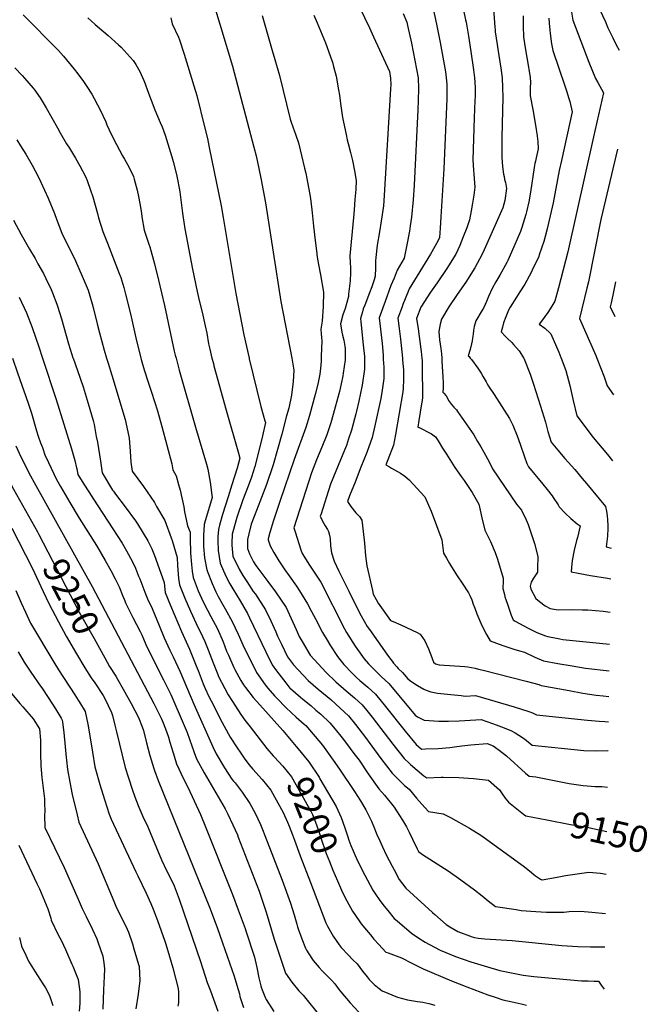
# Model space of a CAD drawing. Units: inches. Extents: x 2588366 to 2593738, y 1496814 to 1502217.
# Drawn here: x 2593046 to 2593738, y 1499288 to 1500373 of the extents above; entities that cross this region are included whole.
import ezdxf
from ezdxf.enums import TextEntityAlignment as Align

# ---------------------------------------------------------------- set-up
doc = ezdxf.new("R2010")
doc.units = ezdxf.units.IN
doc.header["$MEASUREMENT"] = 0
doc.layers.add('tile_2733_12_contour_10ft', color=132, linetype='Continuous')
doc.styles.add('Arial', font='arial.ttf')

msp = doc.modelspace()

# ---------------------------------------------------------------- linework, layer by layer
at = {"layer": 'tile_2733_12_contour_10ft'}
for points, elevation in [([(2593645.2, 1500417.4), (2593647.4, 1500410.5), (2593648.8, 1500406.4), (2593650.7, 1500395), (2593651.2, 1500391.7), (2593654.6, 1500371.9), (2593672.3, 1500325.6), (2593679.5, 1500307.8), (2593682, 1500303.3), (2593688.2, 1500292), (2593677.3, 1500243.5), (2593649, 1500116.8), (2593638.9, 1500077.3), (2593634.7, 1500062.6), (2593631.3, 1500057.1), (2593627.1, 1500050.2), (2593619.1, 1500039.2), (2593617.6, 1500037.4), (2593623.6, 1500032.8)], 9050), ([(2593414.5, 1500397.3), (2593430.6, 1500363.4), (2593435.2, 1500353.6), (2593452.6, 1500315.5), (2593454, 1500308.3), (2593454.2, 1500300.8), (2593454, 1500296.4), (2593447, 1500178.8), (2593446, 1500167.4), (2593443.7, 1500150.6), (2593441.7, 1500139.1), (2593439.3, 1500124.1), (2593437.6, 1500110.6), (2593437.2, 1500106.9), (2593437.2, 1500103.4), (2593437.3, 1500099.3), (2593437, 1500090.2), (2593435.8, 1500086.2), (2593433.2, 1500078.5), (2593430.8, 1500071.9), (2593425.5, 1500058.1), (2593423.9, 1500054), (2593422.9, 1500051), (2593420.7, 1500043.7), (2593421.1, 1500040), (2593423.9, 1500014.4), (2593425.2, 1500001.7), (2593425.2, 1500000)], 9120), ([(2593259, 1500390.6), (2593279.7, 1500321.3), (2593303.5, 1500232.2), (2593305.9, 1500222.5), (2593308.8, 1500208.8), (2593310.9, 1500198.2), (2593316.2, 1500170.8), (2593333.2, 1500062.2), (2593345, 1500000)], 9150), ([(2593500, 1500387.9), (2593504.4, 1500367.6), (2593508.5, 1500347.3), (2593514.2, 1500315), (2593515.2, 1500308.5), (2593515.7, 1500301.4), (2593516, 1500294.9), (2593516, 1500285.5), (2593512.7, 1500208.2), (2593509.4, 1500155.3), (2593508.6, 1500142.9), (2593507.8, 1500132.8), (2593506, 1500128.5), (2593497.8, 1500114.4), (2593474.3, 1500076.2), (2593473.1, 1500073.2), (2593467.5, 1500059), (2593466.6, 1500056.5), (2593462, 1500044), (2593463.5, 1500032.4), (2593465, 1500020.8), (2593467, 1500000)], 9100), ([(2593532.5, 1500391.9), (2593536.5, 1500372.5), (2593537, 1500369.9), (2593539.6, 1500354.4), (2593542.2, 1500337.4), (2593545.1, 1500317.3), (2593546.3, 1500308.5), (2593546.7, 1500303.7), (2593547, 1500297.6), (2593546.9, 1500288.1), (2593546.8, 1500283.6), (2593545.9, 1500264.4), (2593544.3, 1500218.2), (2593545.1, 1500206.7), (2593545.6, 1500202.3), (2593546.7, 1500188.1), (2593545.5, 1500179.3), (2593544.1, 1500170.6), (2593542.6, 1500161.9), (2593540.8, 1500152.2), (2593537.8, 1500143.2), (2593533.9, 1500133.5), (2593530, 1500123.8), (2593525.6, 1500114.5), (2593515.7, 1500098.4), (2593505.2, 1500082.8), (2593498, 1500072.5), (2593487.2, 1500056), (2593482.6, 1500043.7), (2593484.1, 1500032.1), (2593487.2, 1500009.9), (2593487.5, 1500007.1), (2593488.3, 1500000)], 9090), ([(2593567.2, 1500384.4), (2593568.7, 1500364.4), (2593568.9, 1500361.4), (2593569.2, 1500359), (2593571.1, 1500345.3), (2593571.9, 1500340.1), (2593575.3, 1500319.1), (2593576.8, 1500308.6), (2593577.3, 1500297.7), (2593577.4, 1500286.7), (2593576.5, 1500243), (2593576.4, 1500232.4), (2593576.3, 1500220.7), (2593577, 1500211), (2593578.2, 1500202.5), (2593578.8, 1500199.7), (2593579.5, 1500196.7), (2593580.3, 1500193.4), (2593581.6, 1500186.7), (2593579.6, 1500173.3), (2593577.4, 1500165.3), (2593576.1, 1500162.1), (2593557, 1500119.1), (2593553.5, 1500112.1), (2593551.9, 1500108.8), (2593546.8, 1500099.2), (2593536.7, 1500083.5), (2593527.3, 1500069.9), (2593518.1, 1500056.4), (2593509.9, 1500042.9), (2593508.6, 1500037.3), (2593507.8, 1500033.3), (2593506.9, 1500029.1), (2593507.8, 1500020.2), (2593509.1, 1500010.4), (2593509.8, 1500004.6), (2593510.2, 1500000)], 9080), ([(2593049.5, 1500377.9), (2593059.1, 1500368), (2593078.5, 1500348.6), (2593088.1, 1500338.7), (2593093.7, 1500332.3), (2593105.4, 1500318.2), (2593109.5, 1500312.9), (2593115.8, 1500304.3), (2593119.5, 1500298.8), (2593124.9, 1500290.5), (2593127.6, 1500285.7), (2593131.2, 1500278.9), (2593134.3, 1500273.1), (2593140.3, 1500260), (2593141.6, 1500256.8), (2593146.6, 1500245.7), (2593152, 1500235.2), (2593158.6, 1500222.8), (2593160.8, 1500218.9), (2593165.6, 1500210.6), (2593170.8, 1500200), (2593171.7, 1500197), (2593174.9, 1500184.8), (2593176.4, 1500178), (2593177.9, 1500170), (2593179.7, 1500159.4), (2593180.1, 1500155.4), (2593182.7, 1500140.8), (2593187.6, 1500125.5), (2593188.7, 1500122.3), (2593194.1, 1500103.7), (2593198.5, 1500085.7), (2593205.1, 1500057.7), (2593215.8, 1500007.6), (2593216.9, 1500003), (2593217.7, 1500000)], 9180), ([(2593120.4, 1500374.6), (2593128.6, 1500367.3), (2593143.1, 1500355), (2593154.4, 1500344.9), (2593157.2, 1500342.1), (2593170.4, 1500327.7), (2593173.3, 1500323), (2593177.9, 1500315.6), (2593182.3, 1500305.4), (2593183.8, 1500301.8), (2593186.3, 1500294.6), (2593194.4, 1500273.1), (2593200.2, 1500259.3), (2593202.5, 1500254.4), (2593205.6, 1500245.4), (2593213.1, 1500221.6), (2593214.7, 1500216.4), (2593218.3, 1500202.2), (2593219.4, 1500196.6), (2593221.2, 1500187.2), (2593221.8, 1500182.9), (2593224.8, 1500159.4), (2593225.2, 1500157.1), (2593227.3, 1500142.4), (2593235.9, 1500098), (2593240.8, 1500073.4), (2593243, 1500063.5), (2593246.3, 1500050.4), (2593249.9, 1500035.3), (2593251.5, 1500027.5), (2593253.6, 1500015.6), (2593254.8, 1500009.6), (2593257.2, 1500000)], 9170), ([(2593211.8, 1500374.6), (2593213.6, 1500368), (2593220.5, 1500353.1), (2593221.6, 1500350.4), (2593226.8, 1500334.6), (2593237.3, 1500299.7), (2593240.4, 1500288.9), (2593249, 1500254.7), (2593252.2, 1500241.8), (2593254.2, 1500231.9), (2593267.3, 1500167.6), (2593269.7, 1500154.9), (2593283.5, 1500070.9), (2593292.3, 1500025.6), (2593298.1, 1500000)], 9160), ([(2593312.6, 1500377.2), (2593323.5, 1500338.6), (2593326.6, 1500328.7), (2593331.5, 1500311.1), (2593343.5, 1500263), (2593344.1, 1500260.6), (2593346.6, 1500253.5), (2593347.7, 1500250.4), (2593349.7, 1500245.2), (2593352.5, 1500236.8), (2593359.3, 1500209.2), (2593360.5, 1500203.6), (2593361.8, 1500197.6), (2593364.6, 1500182), (2593365.3, 1500177.9), (2593366.2, 1500172.6), (2593367.6, 1500159.7), (2593369, 1500145.2), (2593370.8, 1500129.3), (2593372.3, 1500118), (2593373.2, 1500110.9), (2593374.6, 1500103), (2593376.7, 1500091.6), (2593380.2, 1500072.7), (2593379.7, 1500056.8), (2593378.7, 1500040.6), (2593377.1, 1500031.8), (2593377.4, 1500026.6), (2593377.7, 1500022.5), (2593378.2, 1500018.8), (2593377.6, 1500001.9), (2593377.5, 1500000)], 9140), ([(2593369.4, 1500377.4), (2593373.2, 1500369.1), (2593376.8, 1500360.3), (2593382.1, 1500347.2), (2593389.2, 1500327.7), (2593389.9, 1500325.6), (2593391.2, 1500321), (2593393.9, 1500310.4), (2593396.7, 1500295.2), (2593397.5, 1500289.5), (2593398.7, 1500280.1), (2593401.1, 1500264.9), (2593404.9, 1500246.1), (2593406.2, 1500240.4), (2593407.3, 1500236.2), (2593409.9, 1500226.4), (2593411.9, 1500217.4), (2593414, 1500206.2), (2593416, 1500195.3), (2593415.5, 1500185.7), (2593414.7, 1500174.4), (2593413.9, 1500163.1), (2593413, 1500154.9), (2593409.2, 1500112.5), (2593409.5, 1500104.9), (2593409.8, 1500099.5), (2593409.8, 1500097.2), (2593409.8, 1500093.9), (2593409.5, 1500084.9), (2593407.7, 1500070.3), (2593407.5, 1500067.8), (2593403.8, 1500054.7), (2593401.3, 1500047.5), (2593398.9, 1500037.8), (2593400.4, 1500028.6), (2593401.1, 1500025.3), (2593402.4, 1500019.7), (2593403.6, 1500013.1), (2593403.8, 1500010.6), (2593403.9, 1500007.4), (2593403.9, 1500000)], 9130), ([(2593467.6, 1500379.4), (2593471.8, 1500369.6), (2593472.6, 1500366), (2593476.9, 1500346.8), (2593480.7, 1500327.6), (2593484.3, 1500308.4), (2593484.6, 1500296.7), (2593484.3, 1500283.5), (2593484, 1500273.3), (2593479.7, 1500190.2), (2593478.6, 1500174.2), (2593477, 1500155.2), (2593475.5, 1500145.7), (2593474.6, 1500139.7), (2593471.8, 1500124.7), (2593469, 1500109.8), (2593461.2, 1500096.8), (2593457.7, 1500088.1), (2593454.3, 1500079.8), (2593447.8, 1500062.1), (2593441.5, 1500044.2), (2593444.5, 1500015.9), (2593445.7, 1500003.2), (2593445.8, 1500000)], 9110), ([(2593599.8, 1500376.8), (2593599.9, 1500365.2), (2593600.4, 1500353.6), (2593601.9, 1500343.7), (2593604, 1500330.7), (2593605.9, 1500320.2), (2593606.2, 1500318.2), (2593607.6, 1500308.7), (2593607.9, 1500303.4), (2593607.7, 1500297.8), (2593607.7, 1500295.3), (2593607.6, 1500288.8), (2593610.6, 1500273.5), (2593614.3, 1500252), (2593614.7, 1500249.2), (2593615.4, 1500244.8), (2593615.8, 1500240.9), (2593615.9, 1500238.8), (2593616.4, 1500230.4), (2593614.3, 1500220.5), (2593613.4, 1500216.6), (2593612.9, 1500214.2), (2593612.1, 1500209.7), (2593608.1, 1500182.7), (2593606.3, 1500172), (2593603.5, 1500160.8), (2593602.7, 1500157.9), (2593598.5, 1500143.8), (2593597.1, 1500139.4), (2593587.2, 1500116.4), (2593583, 1500107.4), (2593581.9, 1500105.2), (2593574.3, 1500091.3), (2593569.9, 1500083.9), (2593565.6, 1500076.7), (2593561.7, 1500067.9), (2593559.5, 1500062.3), (2593556.6, 1500055.7), (2593554.8, 1500052.7), (2593547.8, 1500041.1), (2593546, 1500034.7), (2593545.3, 1500030.4), (2593544.8, 1500026.2), (2593544.2, 1500021.9), (2593543.6, 1500018.9), (2593542.2, 1500012.4), (2593541.2, 1500008.4), (2593539.7, 1500003.5), (2593539.4, 1500002.6), (2593540.3, 1500001.7), (2593541.7, 1500000), (2593541.7, 1500000)], 9070), ([(2593628.3, 1500374), (2593628.6, 1500368.8), (2593629.3, 1500360.8), (2593629.6, 1500357.3), (2593631.2, 1500345.8), (2593632.4, 1500338.6), (2593645.7, 1500299.6), (2593648, 1500293.1), (2593649.8, 1500286.9), (2593651.1, 1500282.5), (2593653.8, 1500271), (2593642, 1500217.4), (2593639.6, 1500206.5), (2593633.1, 1500170.7), (2593629.7, 1500156.6), (2593626.4, 1500142.4), (2593624.1, 1500133.8), (2593622.5, 1500128.3), (2593617.6, 1500113.6), (2593617, 1500111.9), (2593609.9, 1500096.6), (2593608.7, 1500094.3), (2593601.6, 1500081.5), (2593596.3, 1500072.9), (2593592.7, 1500067.1), (2593585.7, 1500055.9), (2593583.8, 1500052.8), (2593580.8, 1500045.5), (2593578.2, 1500038.6), (2593577, 1500033.9), (2593575.8, 1500028.9), (2593580.6, 1500023.7), (2593582.3, 1500021.9), (2593587.3, 1500017.1), (2593589.3, 1500015), (2593595.5, 1500007.9), (2593596.2, 1500006.7)], 9060), ([(2593683.9, 1500384), (2593690.4, 1500370), (2593693.2, 1500363.5), (2593698.5, 1500352.6), (2593702.4, 1500344.8), (2593705.5, 1500339.1)], 9040), ([(2593040.1, 1500319.5), (2593048.1, 1500311.1), (2593050.8, 1500308.2), (2593060.2, 1500297.2), (2593061.1, 1500296.2), (2593068.2, 1500286.3), (2593069.3, 1500284.5), (2593074.8, 1500275.6), (2593080.9, 1500264.5), (2593087.1, 1500253.5), (2593090, 1500248.1), (2593097.2, 1500235.9), (2593100.3, 1500231), (2593107, 1500220.1), (2593111.7, 1500211.5), (2593117.9, 1500200), (2593119.9, 1500195.3), (2593123.6, 1500184.8), (2593125.9, 1500177.5), (2593131.1, 1500159.1), (2593132.4, 1500154.4), (2593137.2, 1500139.2), (2593142.1, 1500126.4), (2593155.2, 1500093), (2593156.8, 1500088.7), (2593160.3, 1500077.5), (2593162.2, 1500070.4), (2593167.6, 1500048.5), (2593173.4, 1500022.2), (2593179, 1500000)], 9190), ([(2593042.4, 1500240.3), (2593046.5, 1500233.8), (2593052.2, 1500224.3), (2593059.1, 1500212.2), (2593065.9, 1500200), (2593068.9, 1500193.7), (2593076.9, 1500175.9), (2593083.9, 1500159), (2593085.9, 1500152.9), (2593092, 1500137.6), (2593107, 1500106.9), (2593114.4, 1500090.2), (2593120.9, 1500074.6), (2593125.3, 1500059.8), (2593126.4, 1500055.6), (2593131, 1500037.7), (2593133.5, 1500027.8), (2593138.6, 1500008.6), (2593141.3, 1500000)], 9200), ([(2593703.8, 1500230.1), (2593685.5, 1500152.6), (2593671.7, 1500083.9), (2593670, 1500077.1)], 9040), ([(2593038.8, 1500151.8), (2593047, 1500136), (2593056.4, 1500119.9), (2593062.5, 1500109.6), (2593065.7, 1500103.8), (2593071.7, 1500093), (2593074.3, 1500087.7), (2593080.1, 1500075.6), (2593081.8, 1500071.8), (2593086.5, 1500059.2), (2593087.2, 1500057), (2593091.5, 1500043), (2593099.4, 1500015.6), (2593103, 1500004), (2593104.1, 1500000.4), (2593104.3, 1500000)], 9210), ([(2593701.4, 1500084), (2593698.7, 1500069.1), (2593696.8, 1500060.9), (2593695.7, 1500056.5), (2593700.8, 1500045.6)], 9030), ([(2593670, 1500077.1), (2593662, 1500043.5), (2593679.8, 1500002.7), (2593680.9, 1500000)], 9040), ([(2593044.8, 1500066.9), (2593053.2, 1500049.7), (2593059.4, 1500033.6), (2593066.7, 1500012.3), (2593070.7, 1500000)], 9220), ([(2593623.6, 1500032.8), (2593624.8, 1500031.9), (2593628.5, 1500028.5), (2593630.4, 1500026.8), (2593639.1, 1500006.5), (2593641.4, 1500000.5), (2593641.6, 1500000)], 9050), ([(2593596.2, 1500006.7), (2593600.4, 1500000.3), (2593600.5, 1500000)], 9060), ([(2593037.5, 1500000), (2593043.2, 1499983.8), (2593054.7, 1499950.5), (2593058.4, 1499939.3), (2593064.2, 1499919.7), (2593065.9, 1499914.1), (2593068.6, 1499906.6), (2593070.5, 1499901.5)], 9230), ([(2593070.7, 1500000), (2593085.8, 1499954.4), (2593102.7, 1499900), (2593106.3, 1499887.1), (2593108.2, 1499879.1), (2593108.4, 1499878.2)], 9220), ([(2593104.3, 1500000), (2593109.1, 1499986.1), (2593115.3, 1499968.4), (2593120, 1499953.8), (2593122.9, 1499943.8), (2593126.3, 1499931.1), (2593127.4, 1499926.8), (2593129.9, 1499913.5), (2593131.1, 1499907.2), (2593134.4, 1499886.5), (2593136.2, 1499873.6), (2593147.9, 1499854.7), (2593148.8, 1499853.4)], 9210), ([(2593141.3, 1500000), (2593143, 1499994.4), (2593147.1, 1499981.2), (2593161.6, 1499932.4), (2593164.6, 1499918.8), (2593166, 1499911.8), (2593167.1, 1499897.3), (2593167.9, 1499885.5), (2593169.4, 1499875.5), (2593181.8, 1499858.7), (2593193.8, 1499841), (2593196.3, 1499836.7)], 9200), ([(2593179, 1500000), (2593179.4, 1499998.5), (2593182.6, 1499987.1), (2593187, 1499973.3), (2593190.7, 1499962.6), (2593197.1, 1499941.8), (2593201.9, 1499924.7), (2593213.1, 1499883.4), (2593214.2, 1499877.1), (2593217.7, 1499870.4), (2593220.5, 1499860.9), (2593222.3, 1499854.7), (2593224.2, 1499846), (2593226.1, 1499836.1), (2593227.1, 1499830.6), (2593227.8, 1499827.3)], 9190), ([(2593217.7, 1500000), (2593221.3, 1499986.8), (2593239.2, 1499923.8), (2593251.1, 1499883.1), (2593252.6, 1499877.8), (2593255.3, 1499863.4), (2593257.2, 1499849), (2593257.4, 1499846.5), (2593253.4, 1499833), (2593249.8, 1499820.7)], 9180), ([(2593257.2, 1500000), (2593258.8, 1499993.9), (2593259.4, 1499991.5), (2593272.8, 1499942.7), (2593286.3, 1499895.3), (2593287.8, 1499889.9), (2593285.1, 1499878.8), (2593279.2, 1499860.3), (2593275, 1499847.3), (2593269, 1499827.7), (2593265.6, 1499816)], 9170), ([(2593298.1, 1500000), (2593298.3, 1499999.1), (2593310.9, 1499946.7), (2593313.6, 1499937.5), (2593315.5, 1499930.9), (2593316.1, 1499928.9), (2593313, 1499914.3), (2593308.6, 1499896.3), (2593304.6, 1499880.7), (2593300.6, 1499868.7), (2593297.2, 1499858.8), (2593291.3, 1499843.8), (2593284.6, 1499824.3), (2593283.8, 1499821.8), (2593281.1, 1499811.4)], 9160), ([(2593345, 1500000), (2593347.5, 1499986.7), (2593346.5, 1499974), (2593344.9, 1499959.3), (2593341.7, 1499944.8), (2593339.4, 1499936.2), (2593334.1, 1499916.3), (2593324.8, 1499882.6), (2593317.3, 1499860.7), (2593310, 1499841.6), (2593308.8, 1499838.7), (2593300.5, 1499817.1), (2593297.9, 1499806.4)], 9150), ([(2593377.5, 1500000), (2593377.4, 1499996.8), (2593377, 1499992), (2593376, 1499982.3), (2593373.7, 1499971.4), (2593370.8, 1499960), (2593364.8, 1499936.7), (2593360.7, 1499923.7), (2593347.7, 1499888.3), (2593332, 1499842.1), (2593325, 1499821.3), (2593321, 1499807.9), (2593319, 1499801), (2593319.2, 1499800)], 9140), ([(2593403.9, 1500000), (2593403.8, 1499998.2), (2593401.7, 1499983.2), (2593401.2, 1499980.4), (2593399.4, 1499971.6), (2593397.5, 1499963), (2593396.9, 1499960.7), (2593390.7, 1499937.7), (2593388.1, 1499928.5), (2593384.9, 1499918.7), (2593383.8, 1499915.6), (2593378.3, 1499901.9), (2593372.3, 1499888), (2593366.8, 1499873.7), (2593347.5, 1499812.9), (2593348.8, 1499808.8)], 9130), ([(2593425.2, 1500000), (2593425.2, 1499987.7), (2593422.5, 1499970), (2593419, 1499952.7), (2593416.3, 1499941.6), (2593415.5, 1499938.7), (2593410.8, 1499920.5), (2593407.7, 1499910.9), (2593405.3, 1499903.8), (2593403.3, 1499898.4), (2593393.6, 1499875.3), (2593387.6, 1499861), (2593377, 1499827.4)], 9120), ([(2593445.8, 1500000), (2593446.2, 1499993.3), (2593446.3, 1499990.9), (2593446.3, 1499977.4), (2593444.6, 1499964.5), (2593443, 1499955.3), (2593436.2, 1499923.9), (2593433.6, 1499912.4), (2593427.7, 1499896), (2593421.3, 1499879.7), (2593414.8, 1499863.4), (2593408.5, 1499848.3), (2593408.5, 1499848.2)], 9110), ([(2593467, 1500000), (2593467.1, 1499998.1), (2593468, 1499986.6), (2593468, 1499978.8), (2593468, 1499976.2), (2593467.7, 1499966.9), (2593467.3, 1499962.9), (2593459.5, 1499915.7), (2593457, 1499904.2), (2593450.7, 1499887.9), (2593448.6, 1499882.5), (2593452.6, 1499880.1), (2593454.8, 1499878.9)], 9100), ([(2593488.3, 1500000), (2593488.5, 1499997.4), (2593488.6, 1499994.7), (2593488.7, 1499991.4), (2593488.9, 1499956.5), (2593488.5, 1499953.2), (2593488, 1499949.6), (2593485, 1499931.3), (2593483.9, 1499924), (2593485.4, 1499923.5), (2593489.1, 1499921.8), (2593494.6, 1499918.9), (2593499, 1499916.6), (2593500.5, 1499915.4)], 9090), ([(2593510.2, 1500000), (2593510.5, 1499996.8), (2593511.6, 1499979.1), (2593511.9, 1499973.2), (2593511.8, 1499970.2), (2593511.8, 1499967.3), (2593511.6, 1499962.6), (2593512.7, 1499961.4), (2593515.1, 1499958.5), (2593516.5, 1499955.9), (2593517.8, 1499953.3), (2593520.8, 1499949), (2593523.7, 1499945.9), (2593526.4, 1499943), (2593527.6, 1499941.2)], 9080), ([(2593541.7, 1500000), (2593543, 1499998.3), (2593550, 1499988.8), (2593551.5, 1499986.8), (2593553.7, 1499983.2), (2593556, 1499979.3), (2593557.1, 1499977.5), (2593559.1, 1499973.8), (2593560, 1499972.2)], 9070), ([(2593600.5, 1500000), (2593600.6, 1499999.9), (2593607.5, 1499982.2), (2593611.4, 1499971.2), (2593619.1, 1499947), (2593622.6, 1499935.4), (2593624.4, 1499929.5), (2593627.1, 1499919.2), (2593630.8, 1499907.4), (2593638.2, 1499898.4), (2593645.9, 1499889.4), (2593656.8, 1499877.2), (2593664.9, 1499867.5), (2593669.5, 1499861.9), (2593690.4, 1499836.4), (2593691.5, 1499831.4), (2593692.3, 1499826.4), (2593692.8, 1499821.8), (2593693.1, 1499815.7), (2593693.2, 1499812.7), (2593692.9, 1499804), (2593691.1, 1499792.1), (2593696.6, 1499790.8), (2593696.8, 1499790.7)], 9060), ([(2593641.6, 1500000), (2593646.9, 1499986.1), (2593651.3, 1499969.6), (2593655.1, 1499953.2), (2593658.8, 1499936.5), (2593676.8, 1499912.4), (2593692.8, 1499893.7), (2593698.3, 1499886.9)], 9050), ([(2593680.9, 1500000), (2593689, 1499979.3), (2593691.4, 1499972.8), (2593692.4, 1499969.3), (2593699.5, 1499959.4)], 9040), ([(2593560, 1499972.2), (2593560.3, 1499971.6), (2593561.8, 1499969), (2593567.9, 1499960), (2593584.8, 1499933.5), (2593586.4, 1499930.4), (2593588.5, 1499926), (2593593.1, 1499914.5), (2593596.6, 1499905.1), (2593601.3, 1499891.3), (2593604.1, 1499884), (2593605.7, 1499880.3), (2593621.4, 1499861.2), (2593626.3, 1499855.1), (2593631.8, 1499848.2), (2593633, 1499846.5), (2593638.5, 1499838.3), (2593639.7, 1499836.2), (2593646, 1499829.3), (2593652.5, 1499823.2), (2593659.2, 1499817.6), (2593662.6, 1499815.2), (2593659.6, 1499802.6), (2593658.7, 1499799.1), (2593656, 1499788.3), (2593653.9, 1499777.1), (2593653.1, 1499769.4), (2593652.7, 1499764.6), (2593660.4, 1499763.1), (2593674, 1499760.7), (2593692.9, 1499757.5), (2593696.3, 1499756.9)], 9070), ([(2592989.3, 1499944.8), (2592993, 1499938.8), (2593008.4, 1499912.7), (2593017.8, 1499895.7), (2593038.6, 1499855.6), (2593065, 1499808.8), (2593066.6, 1499805.7)], 9250), ([(2593527.6, 1499941.2), (2593545.4, 1499915.4), (2593549.7, 1499908.1), (2593553.2, 1499902.2), (2593556.6, 1499896.2), (2593562.3, 1499885.7), (2593566.1, 1499878.2), (2593592.7, 1499839.2), (2593598, 1499832.6), (2593603.1, 1499821.8), (2593605.4, 1499816.7), (2593611.1, 1499799.1), (2593612.2, 1499795.7), (2593616.1, 1499781.4), (2593615.8, 1499768.3), (2593615.6, 1499764.2), (2593613.4, 1499760.9), (2593611.2, 1499757.6), (2593608.8, 1499753.2), (2593607.5, 1499749), (2593608.3, 1499745.7), (2593613.8, 1499735.4), (2593617.8, 1499731.9), (2593624, 1499727.3), (2593629.5, 1499724.4), (2593638.5, 1499722.9), (2593654.6, 1499723), (2593665.1, 1499722.9), (2593671, 1499722.7), (2593688, 1499721.2), (2593695.7, 1499720.2)], 9080), ([(2593500.5, 1499915.4), (2593503.3, 1499913.1), (2593506.3, 1499908.8), (2593511.2, 1499900.9), (2593512.6, 1499898.4), (2593515.3, 1499894), (2593524.7, 1499879.4), (2593531.8, 1499869.6), (2593534.9, 1499865.1), (2593543.7, 1499852), (2593551.1, 1499839.2), (2593552.4, 1499832.5), (2593554.2, 1499824.1), (2593557.7, 1499810.6), (2593563.8, 1499798.1), (2593568.9, 1499785.9), (2593571.7, 1499778.4), (2593577.9, 1499757.7), (2593577.7, 1499752.1), (2593577.5, 1499748.4), (2593577.5, 1499746.3), (2593579.2, 1499739.7), (2593579.8, 1499737.2), (2593580.8, 1499734.3), (2593582.9, 1499727.9), (2593586.8, 1499716.8), (2593588.7, 1499711.9), (2593591.2, 1499710.2), (2593605.4, 1499702.7), (2593614.8, 1499697.8), (2593624.3, 1499694), (2593626.9, 1499693.5), (2593640.1, 1499690.8), (2593643.7, 1499690.1), (2593695.1, 1499685)], 9090), ([(2593041.4, 1499903.2), (2593046.9, 1499891.2), (2593050.7, 1499883.7), (2593055.7, 1499873.8), (2593063.3, 1499859.8), (2593125.2, 1499748.6), (2593193.4, 1499619.7), (2593201.4, 1499603.6), (2593203.6, 1499598.5), (2593207.2, 1499589), (2593209.5, 1499582.7), (2593211, 1499577.2), (2593214.4, 1499565.2), (2593218.3, 1499553.4), (2593225.5, 1499537.5), (2593230.7, 1499527.7), (2593244.6, 1499497.3), (2593250.3, 1499483.7), (2593279.8, 1499409.4), (2593286.2, 1499392.6), (2593293.7, 1499372.1), (2593294.6, 1499369.3), (2593304.1, 1499340.5), (2593306.8, 1499329.1), (2593309, 1499317.6), (2593310.9, 1499309), (2593311.9, 1499306.2), (2593316.1, 1499295.3), (2593317, 1499293.9), (2593325.5, 1499280.5)], 9240), ([(2593070.5, 1499901.5), (2593073.4, 1499893.6), (2593077.4, 1499884.9), (2593086.2, 1499866.1), (2593090.5, 1499858.6), (2593100.6, 1499840.9), (2593111.2, 1499823.7), (2593130, 1499793.7), (2593139.7, 1499777), (2593145.8, 1499766), (2593150.5, 1499757.1), (2593152.4, 1499753.3), (2593154.9, 1499748), (2593159, 1499738), (2593160.5, 1499734.6), (2593162.4, 1499729.9), (2593170.2, 1499714.3), (2593178.1, 1499698.8), (2593180, 1499695.1), (2593184.6, 1499684.5), (2593191, 1499670.9), (2593204, 1499645.6), (2593212, 1499629.4), (2593226.7, 1499595.6), (2593229.9, 1499587.7), (2593237.5, 1499565.8), (2593240.2, 1499558.8), (2593248.6, 1499543.2), (2593266.8, 1499512.4), (2593271.9, 1499503.6), (2593274.6, 1499498), (2593280.3, 1499486), (2593285.2, 1499474.9), (2593286.2, 1499472.4), (2593309.1, 1499413.1), (2593313.8, 1499400), (2593316.9, 1499390), (2593325.9, 1499360.1), (2593333.5, 1499337.1), (2593338.2, 1499322.9), (2593345.2, 1499312.7), (2593353, 1499303.5), (2593357.5, 1499298.6), (2593377.2, 1499274.5)], 9230), ([(2593108.4, 1499878.2), (2593109.7, 1499871.6), (2593116.2, 1499861.2), (2593121.5, 1499852.7), (2593126.7, 1499844.7), (2593158.3, 1499796.3), (2593163.2, 1499787.9), (2593167.7, 1499779.6), (2593171.8, 1499771.2), (2593172.9, 1499768.8), (2593176.5, 1499759.9), (2593177.8, 1499756.9), (2593183.4, 1499742.1), (2593186.2, 1499734.9), (2593191.5, 1499724.3), (2593199.2, 1499705.5), (2593204.7, 1499692), (2593210.8, 1499678.2), (2593214.4, 1499671.1), (2593222.2, 1499654.7), (2593237.1, 1499618.8), (2593258.1, 1499572.1), (2593261.9, 1499564.1), (2593271.2, 1499548.7), (2593279.3, 1499536.5), (2593281.1, 1499534.1), (2593282.7, 1499532.2), (2593290.4, 1499522), (2593299, 1499509.6), (2593304.9, 1499498.8), (2593310.6, 1499486.6), (2593312.9, 1499481.1), (2593315.6, 1499474.4), (2593334.6, 1499425.2), (2593343.8, 1499400), (2593347.9, 1499386.9), (2593350.8, 1499376.7), (2593351.6, 1499373.8), (2593352.2, 1499371.6), (2593356.3, 1499360.6), (2593360.2, 1499350.4), (2593361.5, 1499348.1), (2593367.1, 1499338.9), (2593368.8, 1499336.6), (2593375.1, 1499329.1), (2593378.6, 1499325.5), (2593389.2, 1499314.6), (2593392.5, 1499311), (2593397.3, 1499304.5), (2593399.1, 1499302.2), (2593409.4, 1499290.3), (2593418.9, 1499279.9)], 9220), ([(2593454.8, 1499878.9), (2593464.8, 1499873.2), (2593469.7, 1499870.1), (2593474.3, 1499866), (2593491.8, 1499847.3), (2593498.7, 1499831.4), (2593504.6, 1499815.5), (2593510.4, 1499800), (2593512.2, 1499785.2), (2593515.4, 1499779.5), (2593518.6, 1499773.7), (2593520.8, 1499770.2), (2593527.4, 1499760.2), (2593532.8, 1499752.2), (2593539.6, 1499741.4), (2593541.5, 1499737.9), (2593543.3, 1499733.7), (2593545, 1499729.2), (2593546.7, 1499724.6), (2593549, 1499718.3), (2593553.3, 1499708), (2593556.3, 1499701.8), (2593559.4, 1499695.8), (2593563.6, 1499688.5), (2593577.5, 1499683.4), (2593584.1, 1499681.2), (2593589.5, 1499679.6), (2593596, 1499677.7), (2593601.3, 1499676.1), (2593612.6, 1499670.8), (2593622.1, 1499666.6), (2593637.9, 1499663.7), (2593653.7, 1499661), (2593668.5, 1499658.7), (2593694.7, 1499655.6)], 9100), ([(2593148.8, 1499853.4), (2593150.9, 1499850.2), (2593161.8, 1499836.2), (2593172.9, 1499820.6), (2593175.1, 1499817.6), (2593186.6, 1499798.8), (2593191.2, 1499789.8), (2593194, 1499782.5), (2593204.5, 1499752.7), (2593204.8, 1499749), (2593205.7, 1499742), (2593211.7, 1499727.6), (2593223.8, 1499699.1), (2593232.4, 1499679.6), (2593239.8, 1499661.3), (2593241.9, 1499655.9), (2593247.4, 1499641.3), (2593249.8, 1499636.1), (2593253.9, 1499627.2), (2593256.2, 1499622.6), (2593268.5, 1499598.9), (2593277.2, 1499582.6), (2593284.9, 1499570.7), (2593288.9, 1499564.9), (2593292.7, 1499559.4), (2593298, 1499552.5), (2593302.2, 1499547.5), (2593312.4, 1499536), (2593321.9, 1499524.2), (2593335.7, 1499499.6), (2593340.3, 1499489.1), (2593342.2, 1499484.6), (2593346, 1499475.2), (2593348.3, 1499469.3), (2593354.4, 1499452.1), (2593365.7, 1499422.5), (2593382.5, 1499378.2), (2593384.4, 1499374.7), (2593390.6, 1499363.4), (2593397.2, 1499353.9), (2593399.5, 1499351), (2593407.1, 1499342.8), (2593412.5, 1499337.5), (2593417, 1499333), (2593423, 1499325.1), (2593428.1, 1499318.6), (2593430.5, 1499315.8), (2593435.9, 1499310.4), (2593441.5, 1499305.8), (2593444.7, 1499303.3), (2593461.7, 1499296.3), (2593472.6, 1499293.4), (2593483.4, 1499291.7), (2593489.5, 1499291), (2593496.1, 1499289.3), (2593502.8, 1499287.6)], 9210), ([(2593408.5, 1499848.2), (2593406.4, 1499841.9), (2593410.1, 1499836.6), (2593415.7, 1499829.6), (2593419.8, 1499825.5), (2593422.2, 1499821.6), (2593423.8, 1499809), (2593425.2, 1499796.3), (2593426.2, 1499782.3), (2593427.7, 1499771.4), (2593434, 1499744.2), (2593434.9, 1499740.2), (2593438.1, 1499734), (2593440.1, 1499730.2), (2593453.7, 1499711.1), (2593456.9, 1499709.9), (2593465.3, 1499706.3), (2593483.3, 1499698), (2593486.4, 1499696.1), (2593491.5, 1499688.5), (2593495.6, 1499679.7), (2593499.3, 1499670.4), (2593501.1, 1499665.3), (2593503.4, 1499663.3), (2593505, 1499662.8), (2593507.4, 1499662.2), (2593535.8, 1499660.3), (2593539, 1499659.9), (2593543, 1499659.3), (2593546.9, 1499658.6), (2593550.8, 1499657.6), (2593555.8, 1499656.4), (2593603.2, 1499644.1), (2593617, 1499640.5), (2593619.8, 1499639.3), (2593650.5, 1499633.8), (2593665.4, 1499631.2), (2593680.3, 1499629), (2593688, 1499628.2), (2593694.2, 1499627.5)], 9110), ([(2593196.3, 1499836.7), (2593205.3, 1499821), (2593212.3, 1499801.9), (2593213.3, 1499799.2), (2593218.9, 1499780.5), (2593219.3, 1499771.7), (2593220.5, 1499757.4), (2593221.5, 1499750.4), (2593227.3, 1499735.8), (2593233.5, 1499721.5), (2593239.8, 1499707.8), (2593247, 1499693.3), (2593249.3, 1499687.8), (2593253, 1499678.9), (2593258.5, 1499664.3), (2593263.6, 1499651.6), (2593264.6, 1499649.4), (2593271.3, 1499636), (2593275, 1499629.3), (2593279.7, 1499621.9), (2593289.1, 1499607.7), (2593293.4, 1499601.3), (2593299.2, 1499593.8), (2593317.6, 1499570.2), (2593324.5, 1499562.1)], 9200), ([(2593227.8, 1499827.3), (2593230.3, 1499815.4), (2593233.2, 1499808.4), (2593233.2, 1499797.5), (2593233.5, 1499789.3), (2593233.6, 1499785.2), (2593234.6, 1499772.7), (2593235.4, 1499765.3), (2593236.6, 1499758.5), (2593242.1, 1499743.8), (2593245.6, 1499735.7), (2593248.6, 1499729.5), (2593256, 1499715.6), (2593263.4, 1499701.8), (2593269.4, 1499687.4), (2593273.4, 1499677.4), (2593275.3, 1499673), (2593281.4, 1499659.4), (2593282.6, 1499657.1), (2593289, 1499645), (2593292.1, 1499640.3), (2593294.3, 1499637.1), (2593302.6, 1499626.4), (2593309.8, 1499618.3), (2593335.3, 1499589.9), (2593350.1, 1499572.4)], 9190), ([(2593249.8, 1499820.7), (2593248.7, 1499816.6), (2593248, 1499804.6), (2593248, 1499794.5), (2593248, 1499792.5), (2593249, 1499780), (2593251.7, 1499766.9), (2593251.8, 1499766.5), (2593252, 1499765.9), (2593257.4, 1499751.7), (2593261.6, 1499742.7), (2593264.2, 1499737.6), (2593271.9, 1499723.9), (2593279.6, 1499710.1), (2593286, 1499696), (2593290, 1499686.8), (2593292.4, 1499681.8), (2593298.9, 1499668.8), (2593306.4, 1499653.7), (2593315.9, 1499640.3), (2593318.9, 1499636.4), (2593326.2, 1499628.2), (2593328.6, 1499625.6), (2593339.1, 1499614.8), (2593344.3, 1499609.6), (2593350, 1499604.8), (2593358.8, 1499597), (2593360.6, 1499595.4), (2593378.8, 1499573.8), (2593390.7, 1499557.2), (2593397.5, 1499547.5), (2593414.1, 1499522.9), (2593420.9, 1499512.6), (2593426.7, 1499502.7), (2593428.2, 1499499.7), (2593432.8, 1499490), (2593436.3, 1499481.9), (2593437.4, 1499479.1), (2593438.8, 1499475.4), (2593442, 1499468.3), (2593444.9, 1499462), (2593449.2, 1499453.2), (2593455.5, 1499440.4), (2593457.7, 1499436.4), (2593463.5, 1499426), (2593470.6, 1499416.4), (2593500.2, 1499389.4), (2593502.7, 1499387.2), (2593515.2, 1499376.5), (2593519, 1499373.7), (2593528.1, 1499368.8), (2593543.8, 1499362.8), (2593546.2, 1499362), (2593550.5, 1499361.4), (2593557.6, 1499360.6), (2593587.6, 1499358.6), (2593642.3, 1499353.2), (2593660.1, 1499352), (2593673.9, 1499351.8), (2593687.6, 1499351.9), (2593689.8, 1499351.9)], 9180), ([(2593377, 1499827.4), (2593376.5, 1499826), (2593379.1, 1499820.4), (2593382, 1499815.4), (2593384.3, 1499811.4), (2593385.6, 1499809.1), (2593386.5, 1499805), (2593387.4, 1499800.8), (2593387.6, 1499793.2), (2593388.9, 1499785.5), (2593391.7, 1499776.5), (2593397, 1499765.4), (2593407.9, 1499743.2), (2593413.5, 1499732), (2593421.6, 1499716.3), (2593428.1, 1499704.6), (2593430.6, 1499701.1), (2593440.1, 1499687.4), (2593449.7, 1499673.8), (2593452.6, 1499670.1), (2593455.6, 1499666.2), (2593457.2, 1499664.2), (2593460.7, 1499660.2), (2593462.3, 1499658.3), (2593467.2, 1499653.9), (2593473, 1499646.8), (2593476.3, 1499644.1), (2593483.4, 1499639.3), (2593490.6, 1499635.5), (2593493.1, 1499634.5), (2593498.1, 1499632.5), (2593505.5, 1499631.2), (2593509.2, 1499630.7), (2593520.2, 1499629.5), (2593531.8, 1499628.3), (2593536, 1499627.9), (2593547.5, 1499628.3), (2593590.1, 1499616.1), (2593606, 1499610.9), (2593610.2, 1499609.4), (2593614.7, 1499607.1), (2593670.6, 1499601.5), (2593683.6, 1499600.2), (2593689.8, 1499599.9), (2593693.8, 1499599.6)], 9120), ([(2593037, 1499812.6), (2593059.1, 1499769.1), (2593071.3, 1499742.9), (2593077.5, 1499729.8), (2593088.1, 1499709.5), (2593096.8, 1499693.7), (2593108.1, 1499674.2), (2593117.2, 1499658.8), (2593124.4, 1499647.8), (2593128.2, 1499642.4), (2593137.4, 1499628.4), (2593139.2, 1499625), (2593146.7, 1499609.7), (2593147.7, 1499606.3), (2593150.4, 1499595.8), (2593152.1, 1499588.3), (2593161.5, 1499549.1), (2593164.8, 1499539.1), (2593170.2, 1499523), (2593173.4, 1499514.1), (2593176.9, 1499505.4), (2593181.2, 1499495.1), (2593186.5, 1499483.9), (2593191.6, 1499471.4), (2593201.7, 1499447.4), (2593207.2, 1499435.8), (2593212.9, 1499424.3), (2593215.5, 1499418.8), (2593221.2, 1499404.3), (2593244.6, 1499335.7), (2593252, 1499312.5), (2593255.5, 1499303.2), (2593263.6, 1499281.1)], 9260), ([(2593265.6, 1499816), (2593264.3, 1499811.2), (2593263.8, 1499803), (2593263.7, 1499799.3), (2593264, 1499788.1), (2593266.3, 1499774.2), (2593272.5, 1499759.7), (2593277.1, 1499751.3), (2593280.2, 1499745.9), (2593288.3, 1499732.7), (2593296.2, 1499718.7), (2593298.4, 1499713.9), (2593316.5, 1499676.4), (2593323.4, 1499662.3), (2593328.3, 1499655.7), (2593338.4, 1499642.6), (2593343, 1499636.7), (2593343.6, 1499636.1), (2593354.8, 1499626.5), (2593357.3, 1499624.5), (2593366.1, 1499617.3), (2593371.7, 1499612.5), (2593377, 1499607.9), (2593386.9, 1499598.5), (2593393, 1499591.3), (2593400.7, 1499581.9), (2593405.5, 1499575.6), (2593413.6, 1499564.7), (2593419.2, 1499557.1), (2593429.2, 1499542.3), (2593441.1, 1499525.6), (2593447.2, 1499518.9), (2593458, 1499505.4), (2593460.6, 1499501.5), (2593467, 1499491.4), (2593471.5, 1499484), (2593473, 1499481.1), (2593474.5, 1499478), (2593478.1, 1499470.4), (2593483.2, 1499459.7), (2593484.7, 1499456.7), (2593489.1, 1499453.6), (2593517.2, 1499435.3), (2593531.4, 1499425.5), (2593546.4, 1499414.4), (2593554.7, 1499407.9), (2593561.2, 1499402.5), (2593569.4, 1499396.1), (2593592.2, 1499392.7), (2593597.6, 1499391.9), (2593614, 1499390.7), (2593625.6, 1499390.1), (2593636.9, 1499389.9), (2593644.7, 1499389.9), (2593650.4, 1499390.5), (2593662.9, 1499390.9), (2593675.5, 1499389.9), (2593690.4, 1499388.3)], 9170), ([(2593281.1, 1499811.4), (2593279.6, 1499806), (2593279.1, 1499796.1), (2593279.1, 1499794), (2593280.4, 1499781.8), (2593287.1, 1499767.4), (2593291.2, 1499760.6), (2593295.5, 1499754), (2593302.7, 1499743), (2593305, 1499740.1), (2593316.2, 1499722.8), (2593322.2, 1499710.6), (2593327.6, 1499698.5), (2593329.5, 1499693.8), (2593333.7, 1499685), (2593340.5, 1499670.9), (2593347.1, 1499662.3), (2593363.3, 1499645), (2593374.1, 1499635.6), (2593388, 1499624.2), (2593398.5, 1499614.7), (2593407.4, 1499606), (2593415.4, 1499596.4), (2593426.4, 1499582.2), (2593443.3, 1499559.2), (2593455.5, 1499542.9), (2593469.3, 1499529.4), (2593474.2, 1499525.3), (2593482.5, 1499515.5), (2593488.4, 1499508.7), (2593495.6, 1499500.6), (2593511.7, 1499498.1), (2593519.8, 1499494.2), (2593540.7, 1499482.3), (2593553.4, 1499474.6), (2593555.8, 1499472.9), (2593597.5, 1499442.9), (2593600, 1499441.1), (2593606.8, 1499435.5), (2593611.6, 1499431.5), (2593613.6, 1499430), (2593619, 1499426.3), (2593620.4, 1499425.5), (2593620.6, 1499425.5), (2593620.9, 1499425.5), (2593637.2, 1499428.5), (2593646.6, 1499430.2), (2593659.5, 1499432.2), (2593672.3, 1499433.9), (2593684.9, 1499432.7), (2593691.1, 1499431.6)], 9160), ([(2593066.6, 1499805.7), (2593111.2, 1499720.4), (2593127.4, 1499691.1), (2593139.4, 1499669.8)], 9250), ([(2593297.9, 1499806.4), (2593296.3, 1499800.2), (2593296.2, 1499790.2), (2593298.6, 1499784.5), (2593302.8, 1499775.8), (2593305.4, 1499771.6), (2593314.2, 1499759.8), (2593318.8, 1499753.9), (2593327.3, 1499742.6), (2593338.9, 1499725.3), (2593344.6, 1499713.2), (2593350.1, 1499701), (2593353.4, 1499693.4), (2593356.5, 1499687.8), (2593365.4, 1499672.9), (2593382.8, 1499653.8), (2593393.8, 1499643.4), (2593405.1, 1499633.5), (2593414.1, 1499625.8), (2593422.6, 1499618.1), (2593427.7, 1499611.9), (2593433.6, 1499604.6), (2593456.4, 1499574.9), (2593468.9, 1499559), (2593474.5, 1499553.9), (2593476, 1499552.5), (2593483.2, 1499546.1), (2593490.7, 1499540), (2593493.8, 1499537.7), (2593509.7, 1499538.7), (2593511.8, 1499538.7), (2593528.9, 1499538.1), (2593545.2, 1499537), (2593561.9, 1499535.1), (2593574, 1499524.5), (2593576.6, 1499520.1), (2593579.9, 1499515.4), (2593583.6, 1499511.1), (2593600.3, 1499498), (2593603, 1499496.1), (2593625.8, 1499491.7)], 9150), ([(2593319.2, 1499800), (2593321.2, 1499793.2), (2593325.3, 1499785.8), (2593330.8, 1499776.9), (2593337.6, 1499767), (2593342.3, 1499760.3), (2593350.3, 1499748.8), (2593353.6, 1499743.6), (2593362.3, 1499729.5), (2593366.9, 1499720.8), (2593371.1, 1499712.8), (2593379, 1499698), (2593384, 1499689.4), (2593387.7, 1499683.1), (2593395.6, 1499671.4), (2593398, 1499668), (2593402.5, 1499662.7), (2593411.7, 1499652.9), (2593416.4, 1499648.3), (2593420, 1499645), (2593428.8, 1499637.6), (2593437.3, 1499630), (2593448.4, 1499616.4), (2593470.1, 1499589.2), (2593481.9, 1499574.7), (2593487.9, 1499569.5), (2593492.3, 1499569.6), (2593506.2, 1499570.2), (2593519, 1499571.4), (2593524.3, 1499572), (2593532.3, 1499573), (2593542.2, 1499574), (2593560.1, 1499575.6), (2593566.8, 1499573), (2593569.6, 1499571.3), (2593573.5, 1499568.3), (2593581.4, 1499562), (2593602.6, 1499542.9), (2593606.4, 1499539.6), (2593613.8, 1499539), (2593630.3, 1499535.6), (2593635.7, 1499534.4), (2593650.7, 1499531.7), (2593665.8, 1499529.3), (2593679, 1499528.2), (2593686.5, 1499528.3), (2593692.6, 1499527.4)], 9140), ([(2593348.8, 1499808.8), (2593355.2, 1499788.8), (2593356.5, 1499784.8), (2593364.8, 1499772.1), (2593377, 1499753.1), (2593403.3, 1499701.9), (2593405.5, 1499697.8), (2593414.8, 1499682.9), (2593416.7, 1499680.2), (2593424.9, 1499669), (2593429.5, 1499663.2), (2593435.3, 1499657.3), (2593443.6, 1499649.5), (2593452.1, 1499641.7), (2593454, 1499639.4), (2593480.8, 1499606.8), (2593483.7, 1499605), (2593491, 1499601.5), (2593507.2, 1499600.1), (2593517.6, 1499600.2), (2593529.3, 1499600.5), (2593535.8, 1499600.9), (2593553.8, 1499601.9), (2593566.2, 1499597.6), (2593570.2, 1499596.2), (2593578.8, 1499592.8), (2593587.1, 1499589.5), (2593590.9, 1499587.5), (2593595.2, 1499584.9), (2593601.2, 1499580.9), (2593609.7, 1499573.7), (2593666.5, 1499568), (2593679.7, 1499567.5), (2593693, 1499568), (2593693.3, 1499568)], 9130), ([(2593041.2, 1499744.2), (2593047.3, 1499730.6), (2593052, 1499720.1), (2593055.7, 1499712), (2593057.5, 1499708.1), (2593083.3, 1499665.2), (2593088.4, 1499656.9), (2593106.4, 1499629.3), (2593110.1, 1499623.5), (2593111.4, 1499621.3), (2593117.5, 1499611), (2593120.7, 1499597), (2593123.3, 1499582), (2593125.6, 1499566.1), (2593128.4, 1499550.1), (2593129, 1499547.3), (2593133.7, 1499530.4), (2593138.9, 1499514.1), (2593144.2, 1499497.9), (2593146.3, 1499492.4), (2593173.5, 1499434.2), (2593175.6, 1499429.9), (2593184.8, 1499411), (2593189.9, 1499399.4), (2593192.6, 1499393.1), (2593197.2, 1499380.9), (2593205.2, 1499357.9), (2593206.3, 1499354.7), (2593210.4, 1499341), (2593214, 1499328.7), (2593220, 1499305.8), (2593220.3, 1499301.8), (2593220.3, 1499290.2), (2593219.7, 1499286.5)], 9270), ([(2593043.8, 1499676.4), (2593050.6, 1499665.3), (2593057.8, 1499654.1), (2593068.5, 1499638.7), (2593070.1, 1499636.8), (2593077, 1499626.1), (2593084.8, 1499613.8), (2593091.1, 1499603.4), (2593092.3, 1499601.4), (2593092.8, 1499599), (2593094.3, 1499587.8), (2593096.6, 1499560.1), (2593096.9, 1499557.2), (2593098.2, 1499546.9), (2593100.7, 1499533), (2593103.5, 1499519.3), (2593108.7, 1499497.2), (2593110.8, 1499489.1), (2593131.8, 1499443.3), (2593149.2, 1499401.9), (2593151.5, 1499396.7), (2593157, 1499385.2), (2593162.5, 1499374.5), (2593165.5, 1499367.8), (2593169.7, 1499355), (2593171.3, 1499349.4), (2593176.3, 1499332.5), (2593177, 1499330.1), (2593177.7, 1499314.8), (2593175.9, 1499299.7), (2593173.4, 1499283.6)], 9280), ([(2593139.4, 1499669.8), (2593144.6, 1499660.5), (2593151.3, 1499649.6), (2593153.4, 1499646.5), (2593159.6, 1499635.3), (2593168.4, 1499619.8), (2593176.5, 1499604.3), (2593180.4, 1499593.9), (2593181.7, 1499590.1), (2593185.3, 1499576.3), (2593188.9, 1499562.4), (2593193.3, 1499548), (2593194, 1499546), (2593198.1, 1499535), (2593254.4, 1499395.6), (2593262.8, 1499372.9), (2593268.8, 1499356), (2593281.8, 1499319.3), (2593284.6, 1499309.6), (2593287.4, 1499300), (2593288.1, 1499297.1), (2593292, 1499284.8)], 9250), ([(2593033.2, 1499634.8), (2593045.8, 1499619.6), (2593049.1, 1499615.9), (2593060.5, 1499602.8), (2593067.2, 1499591.8), (2593068.5, 1499579.2), (2593068.4, 1499564.5), (2593068.8, 1499551.2), (2593070, 1499538.1), (2593072.8, 1499514.8), (2593072.9, 1499510.1), (2593073.1, 1499501.1), (2593073, 1499496.7), (2593073.2, 1499483.3), (2593094.6, 1499439), (2593110.1, 1499404.4), (2593114.4, 1499393.9), (2593118.7, 1499385.1), (2593125.8, 1499370.8), (2593130.4, 1499360.4), (2593131.6, 1499357.4), (2593137.2, 1499341.4), (2593138.1, 1499334.3), (2593138.8, 1499327.5), (2593138.6, 1499319.2), (2593138.2, 1499311.6), (2593137.7, 1499304.3), (2593137.1, 1499283.3)], 9290), ([(2593350.1, 1499572.4), (2593350.4, 1499572), (2593363.9, 1499555.3), (2593375.1, 1499538.7), (2593376.1, 1499536.9)], 9190), ([(2593324.5, 1499562.1), (2593326, 1499560.4), (2593335.1, 1499550.5), (2593344.9, 1499538.8), (2593356.1, 1499518.8), (2593361.8, 1499508.8), (2593366.4, 1499500.4), (2593367.8, 1499497.3), (2593371.2, 1499488.9), (2593374.6, 1499479.7), (2593375.4, 1499477.5), (2593379, 1499466.1), (2593380.7, 1499461.1), (2593382.9, 1499454.7), (2593386.6, 1499445.6), (2593390.4, 1499436.1), (2593395.5, 1499424.4)], 9200), ([(2593376.1, 1499536.9), (2593394.1, 1499506.2), (2593399.5, 1499494.1), (2593400.8, 1499490.3), (2593403.8, 1499481.7), (2593406.3, 1499474), (2593408, 1499469.2), (2593410.2, 1499463.4), (2593412.6, 1499457.4), (2593414.8, 1499452.2), (2593417.9, 1499445.6), (2593425.5, 1499430.5), (2593434.4, 1499414.1), (2593436.4, 1499411), (2593442.1, 1499402.8), (2593446.9, 1499396.6), (2593450.7, 1499391.8), (2593457.8, 1499383.1), (2593461, 1499380.4), (2593476.8, 1499366.8), (2593485, 1499361.4), (2593491.9, 1499357), (2593496.6, 1499354.4), (2593508.6, 1499348), (2593525.3, 1499341.1), (2593542.1, 1499335.3), (2593560.6, 1499329.7), (2593574.1, 1499325.8), (2593592.7, 1499321.9), (2593600, 1499320.7), (2593611.7, 1499319.1), (2593664.1, 1499314.3), (2593671.5, 1499314.2), (2593677.9, 1499314.1), (2593682.8, 1499314), (2593685.7, 1499309.7), (2593689.1, 1499305.1)], 9190), ([(2593625.8, 1499491.7), (2593652.1, 1499486.5), (2593670.6, 1499483.4), (2593673.4, 1499482.8), (2593691.9, 1499478.6)], 9150), ([(2593044.7, 1499463.6), (2593064.3, 1499421.6), (2593067.2, 1499415.6), (2593076.6, 1499393.6), (2593079.8, 1499383.2), (2593080.3, 1499381.2), (2593088, 1499364.9), (2593091.6, 1499358.3), (2593095.9, 1499349), (2593103.1, 1499332.6), (2593103.9, 1499330.6), (2593109.8, 1499315.9), (2593111.6, 1499302.1), (2593111.6, 1499293.3), (2593111.7, 1499289.3), (2593110.9, 1499280.8)], 9300), ([(2593395.5, 1499424.4), (2593400, 1499414.1), (2593402.5, 1499408.7), (2593405.6, 1499402.3), (2593412.1, 1499390.9), (2593419.5, 1499380.4), (2593421.7, 1499377.2), (2593427.4, 1499370.2), (2593431.8, 1499364.8), (2593435.6, 1499360.1), (2593440.9, 1499354.4), (2593448.7, 1499346), (2593451.2, 1499345.1), (2593466.1, 1499339.5), (2593477.3, 1499333.7), (2593489.7, 1499327.7), (2593521, 1499314.5), (2593537.8, 1499307.7), (2593560.9, 1499298.9), (2593568.9, 1499296.2), (2593577.4, 1499293.5), (2593587.6, 1499291.1), (2593597.7, 1499288.9), (2593603.5, 1499287.7)], 9200), ([(2593045.4, 1499362.1), (2593047.7, 1499352.5), (2593052.2, 1499342.6), (2593055.3, 1499336.1), (2593062.6, 1499324.4), (2593071.2, 1499311.2), (2593074.1, 1499306.5), (2593078.2, 1499298.3), (2593082.2, 1499287)], 9310)]:
    msp.add_lwpolyline(points, dxfattribs=dict(at, elevation=elevation))

# ---------------------------------------------------------------- texts
at = {"color": 18, "style": 'Arial'}
for s, rotation, p in [('9250', -62.4215, (2593102.3, 1499737.4)), ('9200', -68.0602, (2593368.1, 1499496.5)), ('9150', -12.7069, (2593694.8, 1499477.9))]:
    msp.add_text(s, height=28.8, rotation=rotation, dxfattribs=at).set_placement(p, align=Align.MIDDLE_CENTER)

doc.saveas('drawing.dxf')
